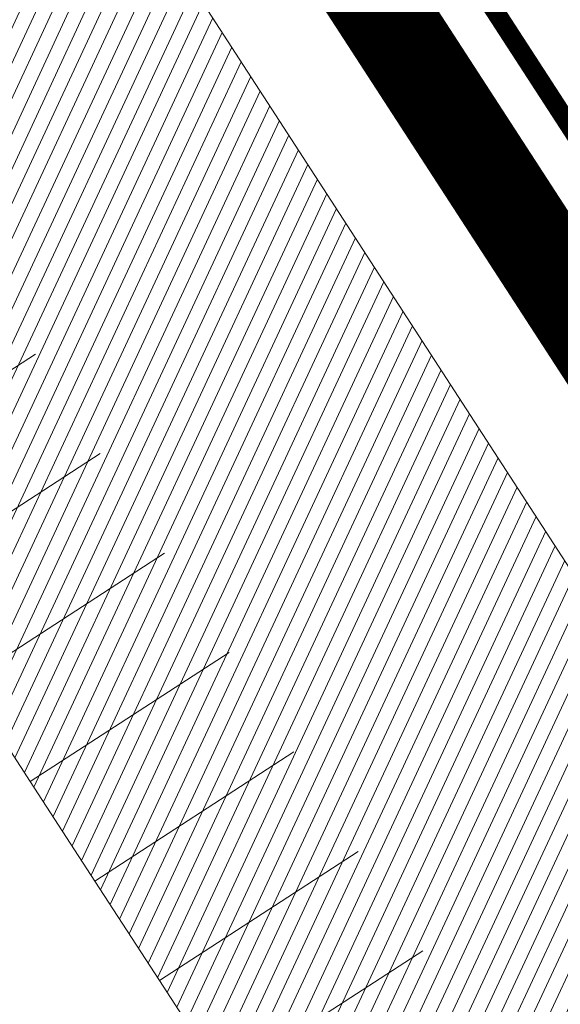
# Model space of a CAD drawing. Units: millimetres. Extents: x 1331 to 551846, y -5065 to 6580354.
# Drawn here: x 20540 to 20552, y 13152 to 13173 of the extents above; entities that cross this region are included whole.
import ezdxf

# ---------------------------------------------------------------- set-up
doc = ezdxf.new("R2010")
doc.units = ezdxf.units.MM
doc.layers.get('0').update_dxf_attribs({"lineweight": 5})
for name, color, linetype, lineweight in [('00_siim_kergliiklus', 7, 'Continuous', 5), ('00_siim_teed', 7, 'Continuous', 5), ('00_siim_uued hooned', 7, 'Continuous', 5), ('orto', 39, 'Continuous', 5), ('PIIR UUS', 240, 'Continuous', 5)]:
    doc.layers.add(name, color=color, linetype=linetype, lineweight=lineweight)
picture_1 = doc.add_image_def('image1.png', size_in_pixel=(1522, 791))

msp = doc.modelspace()

# ---------------------------------------------------------------- hatches: boundary and pattern name
at = {"layer": '00_siim_kergliiklus', "linetype": 'Continuous'}
h = msp.add_hatch(color=31, dxfattribs=at)
h.dxf.hatch_style = 1
edge = h.paths.add_edge_path()
edge.add_line((20495.74161451055, 13200.28024192679), (20495.76661451034, 13200.2342419267))
edge.add_line((20495.76661451034, 13200.2342419267), (20497.40561451054, 13198.53024192679))
edge.add_spline(control_points=[(20497.40561451054, 13198.53024192679), (20498.28794784403, 13197.55824192672), (20499.17028117728, 13196.58624192666), (20500.05261451031, 13195.61424192659), (20502.83925168148, 13192.54441419862), (20505.54039948877, 13189.39574382141), (20508.16761451053, 13186.18824192661), (20509.63469610213, 13184.39711826633), (20511.09833193339, 13182.60339686892), (20512.5616145105, 13180.80924192502), (20514.4544359781, 13178.48842225096), (20516.347905783, 13176.16830343998), (20518.2356145105, 13173.84324192594), (20520.72825788033, 13170.77309181134), (20523.12186416508, 13167.62468821987), (20525.53261451052, 13164.48924192659), (20526.95067398065, 13162.64489943127), (20528.35182578118, 13160.78899020016), (20529.72861451052, 13158.91324192624), (20531.57710407455, 13156.39484455961), (20533.36439615804, 13153.834819744), (20535.12661451033, 13151.25524192549), (20536.7086876064, 13148.93936508674), (20538.26445603861, 13146.60797189235), (20539.77861451045, 13144.24724192604), (20541.10620143196, 13142.17739634089), (20542.41447174201, 13140.09664220515), (20543.68261451043, 13137.99024192675), (20544.67641431502, 13136.3395285873), (20545.65524489027, 13134.68065136916), (20546.6326145105, 13133.02024192515), (20547.92839997764, 13130.81889007113), (20549.20829795186, 13128.60977075122), (20550.47061451049, 13126.38824192587), (20551.53762319127, 13124.51043201763), (20552.51589996916, 13122.58615301702), (20553.45961451043, 13120.64224192652), (20554.22112404987, 13119.0736459425), (20554.93524883794, 13117.48667849566), (20555.62661451033, 13115.88624192647), (20556.50017053833, 13113.86405443832), (20557.35463248334, 13111.83713274042), (20558.12461451047, 13109.77324192657), (20558.98395560311, 13107.4698294761), (20559.77754133673, 13105.14686035983), (20560.55161451049, 13102.81424192678), (20561.16485375016, 13100.96628594271), (20561.76439231088, 13099.11622312258), (20562.32161451051, 13097.2502419256), (20562.8366344995, 13095.52558412089), (20563.30478458131, 13093.78963503114), (20563.7356145105, 13092.04224192596), (20564.6628054816, 13088.2816695968), (20565.56524038735, 13084.51751268062), (20566.34061451048, 13080.72424192506), (20567.2411779361, 13076.31852241106), (20568.13342750935, 13071.91195636767), (20568.99161451055, 13067.4982419262), (20569.78993636336, 13063.39241803683), (20570.58905970609, 13059.28678214795), (20571.38361451043, 13055.1802419253), (20572.1589636896, 13051.1729631672), (20572.92436833856, 13047.1637649393), (20573.70361451049, 13043.15724192619), (20574.51643033676, 13038.97811929289), (20575.35713147152, 13034.80445688556), (20576.17961451052, 13030.62724192593), (20576.96713416454, 13026.62759850047), (20577.73642556196, 13022.62441523432), (20578.52161451046, 13018.6242419273), (20579.14329235339, 13015.45708182141), (20579.81763176621, 13012.30092260859), (20580.48261451036, 13009.14224192652), (20580.94962692577, 13006.92392407137), (20581.43756342704, 13004.71104084014), (20582.00261451049, 13002.5142419251), (20582.71059509368, 12999.76176339354), (20583.54685888313, 12997.04887320533), (20584.37561451051, 12994.33124192677), (20585.25035603241, 12991.46281504411), (20586.10472300126, 12988.59023106623), (20587.09461451044, 12985.75924192521), (20588.01767748631, 12983.11937560014), (20589.00918106562, 12980.5072230032), (20589.99561451051, 12977.89124192636), (20590.85580237584, 12975.61005895364), (20591.71723517754, 12973.3310305808), (20592.62361451054, 12971.06724192634), (20593.72597708787, 12968.31396213978), (20594.94104165457, 12965.61020190328), (20596.1816145105, 12962.9162419258), (20597.43107808441, 12960.20297535382), (20598.71759986891, 12957.51070638339), (20600.03761451053, 12954.83124192677), (20601.09813368427, 12952.67852078158), (20602.16905957264, 12950.5326202527), (20603.32661451052, 12948.4302419253), (20604.7755025027, 12945.79873769696), (20606.26353325068, 12943.19154376596), (20607.79561451056, 12940.6092419267), (20610.09228117719, 12936.73824192736), (20612.38894784382, 12932.86724192708), (20614.68561451045, 12928.9962419268)], knot_values=[0, 0, 0, 0, 0.0131797810344767, 0.0131797810344767, 0.0131797810344767, 0.05480494282071374, 0.05480494282071374, 0.05480494282071374, 0.07804914175431588, 0.07804914175431588, 0.07804914175431588, 0.1081165528116836, 0.1081165528116836, 0.1081165528116836, 0.1478193585078705, 0.1478193585078705, 0.1478193585078705, 0.1711734730127032, 0.1711734730127032, 0.1711734730127032, 0.2025289279344818, 0.2025289279344818, 0.2025289279344818, 0.2306790272559675, 0.2306790272559675, 0.2306790272559675, 0.2553605281645506, 0.2553605281645506, 0.2553605281645506, 0.2747025702339652, 0.2747025702339652, 0.2747025702339652, 0.3003460284494396, 0.3003460284494396, 0.3003460284494396, 0.322021884901842, 0.322021884901842, 0.322021884901842, 0.3395127369990821, 0.3395127369990821, 0.3395127369990821, 0.3616128207765163, 0.3616128207765163, 0.3616128207765163, 0.3862776953705492, 0.3862776953705492, 0.3862776953705492, 0.4058177975918951, 0.4058177975918951, 0.4058177975918951, 0.4238779955490028, 0.4238779955490028, 0.4238779955490028, 0.4627454264054194, 0.4627454264054194, 0.4627454264054194, 0.5078882621409714, 0.5078882621409714, 0.5078882621409714, 0.5498820376408976, 0.5498820376408976, 0.5498820376408976, 0.5908607582764271, 0.5908607582764271, 0.5908607582764271, 0.6336048279614942, 0.6336048279614942, 0.6336048279614942, 0.6745318664226388, 0.6745318664226388, 0.6745318664226388, 0.7069360833120353, 0.7069360833120353, 0.7069360833120353, 0.7296933228499359, 0.7296933228499359, 0.7296933228499359, 0.7582069992092162, 0.7582069992092162, 0.7582069992092162, 0.7883028390837725, 0.7883028390837725, 0.7883028390837725, 0.8163668796926788, 0.8163668796926788, 0.8163668796926788, 0.8408392324009121, 0.8408392324009121, 0.8408392324009121, 0.8706031566506128, 0.8706031566506128, 0.8706031566506128, 0.9005803877263612, 0.9005803877263612, 0.9005803877263612, 0.9246645359877522, 0.9246645359877522, 0.9246645359877522, 0.9548101749365017, 0.9548101749365017, 0.9548101749365017, 1, 1, 1, 1], degree=3, periodic=0)
edge.add_line((20614.68561451045, 12928.9962419268), (20617.2086145105, 12930.4552419266))
edge.add_line((20617.2086145105, 12930.4552419266), (20617.34661451053, 12930.43824192661))
edge.add_line((20617.34661451053, 12930.43824192661), (20619.81661451051, 12926.2362419261))
edge.add_line((20619.81661451051, 12926.2362419261), (20617.27961451049, 12924.71924192517))
edge.add_line((20617.27961451049, 12924.71924192517), (20619.19461451053, 12921.46424192529))
edge.add_line((20619.19461451053, 12921.46424192529), (20622.04261451053, 12916.1212419268))
edge.add_line((20622.04261451053, 12916.1212419268), (20627.84861451051, 12905.09424192517))
edge.add_line((20627.84861451051, 12905.09424192517), (20631.9806145105, 12897.14724192641))
edge.add_line((20631.9806145105, 12897.14724192641), (20629.32161451051, 12895.8472419266))
edge.add_line((20629.32161451051, 12895.8472419266), (20625.19761451056, 12903.82324192639))
edge.add_spline(control_points=[(20625.19761451056, 12903.82324192639), (20623.28361451057, 12907.47724192648), (20621.36961451058, 12911.13124192658), (20619.45561451047, 12914.78524192668), (20618.5413830703, 12916.53059285845), (20617.64421526228, 12918.28549902107), (20616.66561451055, 12919.9962419268), (20616.03155768513, 12921.10466966278), (20615.36924669753, 12922.19585319667), (20614.7136145105, 12923.2912419258), (20613.89780821292, 12924.65423941392), (20613.07993636654, 12926.01595942549), (20612.26461451048, 12927.37924192532), (20609.91783128261, 12931.30324872363), (20607.58726783145, 12935.23660957965), (20605.25961451048, 12939.17224192585), (20603.71910963838, 12941.77695146355), (20602.23978602585, 12944.41609577055), (20600.77861451045, 12947.06724192634), (20599.60340022658, 12949.19954795449), (20598.4864777414, 12951.36084112211), (20597.40061451054, 12953.54024192657), (20596.0435865766, 12956.26388859622), (20594.74580076478, 12959.01234983526), (20593.47261451035, 12961.77624192613), (20592.2141747696, 12964.50812159724), (20590.9555872304, 12967.23896189745), (20589.8556145105, 12970.03824192624), (20588.95794826002, 12972.32267967857), (20588.10657698197, 12974.62251125428), (20587.25361451042, 12976.92324192508), (20586.26719433699, 12979.58395353205), (20585.27530481842, 12982.24115363195), (20584.33261451033, 12984.91824192613), (20583.3370592826, 12987.74545805867), (20582.42202211487, 12990.59986213747), (20581.57561451047, 12993.47424192506), (20580.7472811771, 12996.28724192607), (20579.91894784385, 12999.10024192616), (20579.09061451048, 13001.91324192624)], knot_values=[0, 0, 0, 0, 0.1137606305660935, 0.1137606305660935, 0.1137606305660935, 0.1680989508998992, 0.1680989508998992, 0.1680989508998992, 0.2033059368212307, 0.2033059368212307, 0.2033059368212307, 0.2471141594861368, 0.2471141594861368, 0.2471141594861368, 0.373209641200562, 0.373209641200562, 0.373209641200562, 0.4566630928730998, 0.4566630928730998, 0.4566630928730998, 0.5237843633182003, 0.5237843633182003, 0.5237843633182003, 0.607667338971261, 0.607667338971261, 0.607667338971261, 0.6905787510108177, 0.6905787510108177, 0.6905787510108177, 0.7582411348329186, 0.7582411348329186, 0.7582411348329186, 0.8364902285672291, 0.8364902285672291, 0.8364902285672291, 0.9191274357958759, 0.9191274357958759, 0.9191274357958759, 1, 1, 1, 1], degree=3, periodic=0)
edge.add_line((20579.09061451048, 13001.91324192624), (20577.99961451047, 13002.53324192635))
edge.add_line((20577.99961451047, 13002.53324192635), (20576.77761451052, 13002.9162419258))
edge.add_line((20576.77761451052, 13002.9162419258), (20575.64261451051, 13002.93424192502))
edge.add_line((20575.64261451051, 13002.93424192502), (20573.09661451053, 13002.30824192579))
edge.add_line((20573.09661451053, 13002.30824192579), (20569.70061451047, 13001.43224192656))
edge.add_line((20569.70061451047, 13001.43224192656), (20568.9316145105, 13004.47524192523))
edge.add_line((20568.9316145105, 13004.47524192523), (20572.36961451046, 13005.28924192733))
edge.add_line((20572.36961451046, 13005.28924192733), (20575.32561451047, 13006.11824192631))
edge.add_line((20575.32561451047, 13006.11824192631), (20576.24161451055, 13006.60524192511))
edge.add_line((20576.24161451055, 13006.60524192511), (20576.85761451036, 13007.32724192611))
edge.add_line((20576.85761451036, 13007.32724192611), (20577.61261451036, 13008.59124192654))
edge.add_spline(control_points=[(20577.61261451036, 13008.59124192654), (20576.96594784375, 13011.69424192573), (20576.31928117714, 13014.79724192585), (20575.67261451053, 13017.90024192504), (20574.82957031381, 13021.94555039297), (20574.13437859331, 13026.02042101476), (20573.3336145105, 13030.07424192655), (20572.50906972239, 13034.24845125585), (20571.63489267627, 13038.41296977609), (20570.82061451046, 13042.58924192529), (20570.03583165551, 13046.61423844158), (20569.30352825906, 13050.64942586853), (20568.5126145105, 13054.67324192508), (20567.7060802685, 13058.77652807872), (20566.89702154988, 13062.87931592169), (20566.0886145105, 13066.98224192637), (20565.22460398813, 13071.36737350899), (20564.35756988685, 13075.75184171147), (20563.48961451046, 13080.13624192647), (20562.75437346836, 13083.85024735856), (20561.90149562237, 13087.53955537792), (20560.94761451056, 13091.20624192677), (20560.50617140673, 13092.90313420317), (20560.01319625265, 13094.58335039358), (20559.50661451033, 13096.26124192647), (20558.92955829542, 13098.17255782209), (20558.33589605546, 13100.07689442358), (20557.72361451051, 13101.97724192648), (20556.98687275466, 13104.26387846994), (20556.22703665578, 13106.54130193091), (20555.36861451053, 13108.78624192684), (20554.58002694511, 13110.84855098523), (20553.71505117732, 13112.87632517855), (20552.8556145105, 13114.90924192651), (20552.21453966272, 13116.42564429309), (20551.56887042931, 13117.93752597052), (20550.87661451033, 13119.43224192656), (20550.00154892811, 13121.32167970821), (20549.03725085572, 13123.16653957184), (20547.99761451049, 13124.96924192517), (20546.76698417299, 13127.10312288779), (20545.52515973047, 13129.22832186579), (20544.26861451044, 13131.34624192643), (20543.24277511578, 13133.07530491486), (20542.21962002236, 13134.8053839166), (20541.17661451049, 13136.52424192674), (20539.92654252356, 13138.5843424952), (20538.63027672727, 13140.61498170871), (20537.33363664792, 13142.6462560572), (20535.80350180344, 13145.04331574182), (20534.25041276358, 13147.42373742688), (20532.65761451052, 13149.78024192679), (20530.95026899119, 13152.30621619395), (20529.18622450707, 13154.79080106191), (20527.37661451033, 13157.24424192741), (20526.03976784892, 13159.05671767297), (20524.68828375534, 13160.85668680317), (20523.31361451048, 13162.64024192526), (20520.8593914651, 13165.82445667277), (20518.41845633766, 13169.01865455567), (20515.88961451048, 13172.14324192575), (20514.04028117693, 13174.4282419259), (20512.19094784373, 13176.71324192605), (20510.34161451053, 13178.9982419262)], knot_values=[0, 0, 0, 0, 0.0509914974193849, 0.0509914974193849, 0.0509914974193849, 0.1174679190437678, 0.1174679190437678, 0.1174679190437678, 0.1859185253562857, 0.1859185253562857, 0.1859185253562857, 0.251889669503228, 0.251889669503228, 0.251889669503228, 0.319163739312483, 0.319163739312483, 0.319163739312483, 0.3910650233933038, 0.3910650233933038, 0.3910650233933038, 0.4519722733243042, 0.4519722733243042, 0.4519722733243042, 0.4801593137454797, 0.4801593137454797, 0.4801593137454797, 0.5122676696086245, 0.5122676696086245, 0.5122676696086245, 0.5509027822768675, 0.5509027822768675, 0.5509027822768675, 0.5863948412862233, 0.5863948412862233, 0.5863948412862233, 0.6128692369019892, 0.6128692369019892, 0.6128692369019892, 0.6463349419686774, 0.6463349419686774, 0.6463349419686774, 0.6859487089448142, 0.6859487089448142, 0.6859487089448142, 0.7182892583252688, 0.7182892583252688, 0.7182892583252688, 0.7570503332782096, 0.7570503332782096, 0.7570503332782096, 0.8027913776320182, 0.8027913776320182, 0.8027913776320182, 0.851821923071688, 0.851821923071688, 0.851821923071688, 0.8880431647225002, 0.8880431647225002, 0.8880431647225002, 0.9527096336366951, 0.9527096336366951, 0.9527096336366951, 1, 1, 1, 1], degree=3, periodic=0)
edge.add_line((20510.34161451053, 13178.9982419262), (20509.72961451045, 13179.11724192615))
edge.add_line((20509.72961451045, 13179.11724192615), (20508.59361451051, 13179.13824192587))
edge.add_line((20508.59361451051, 13179.13824192587), (20507.76761451051, 13178.89224192652))
edge.add_line((20507.76761451051, 13178.89224192652), (20506.7086145105, 13178.27524192504))
edge.add_line((20506.7086145105, 13178.27524192504), (20501.99061451051, 13174.66424192733))
edge.add_line((20501.99061451051, 13174.66424192733), (20501.34661451053, 13175.25724192581))
edge.add_line((20501.34661451053, 13175.25724192581), (20499.92361451047, 13177.09524192534))
edge.add_line((20499.92361451047, 13177.09524192534), (20501.17961451052, 13178.06424192678))
edge.add_line((20501.17961451052, 13178.06424192678), (20505.63361451043, 13181.75524192549))
edge.add_line((20505.63361451043, 13181.75524192549), (20505.94161451051, 13182.23224192637))
edge.add_line((20505.94161451051, 13182.23224192637), (20506.09761451035, 13182.88224192581))
edge.add_line((20506.09761451035, 13182.88224192581), (20506.17861451047, 13184.03924192733))
edge.add_line((20506.17861451047, 13184.03924192733), (20497.91561451055, 13193.71724192578))
edge.add_line((20497.91561451055, 13193.71724192578), (20495.43461451052, 13196.44424192666))
edge.add_line((20495.43461451052, 13196.44424192666), (20493.74361451053, 13198.10724192637))
edge.add_line((20493.74361451053, 13198.10724192637), (20493.69661451051, 13198.14724192641))
edge.add_line((20493.69661451051, 13198.14724192641), (20495.74161451055, 13200.28024192679))
at = {"layer": '00_siim_teed', "linetype": 'Continuous'}
h = msp.add_hatch(dxfattribs=at)
h.set_pattern_fill('ANSI31', color=253, scale=2.5, angle=19.99999999999998)
h.set_pattern_definition([(64.99999999999997, (-530894.6883854894, -6566127.227758072), (-0.283221183448953, 0.1320682067939687), [])])
edge = h.paths.add_edge_path(flags=16)
edge.add_line((20699.07563012758, 12990.92781713291), (20700.7365472821, 12986.21174576192))
edge.add_line((20700.7365472821, 12986.21174576192), (20726.67080687419, 12995.3453345612))
edge.add_line((20726.67080687419, 12995.3453345612), (20724.84379804241, 13000.5330129607))
edge.add_arc((20725.79435073551, 13000.8656440886), 1.007071938651023, 109.9741106358149, 199.286699962043, ccw=False)
edge.add_line((20725.45033948951, 13001.81213769655), (20729.01836171049, 13003.06388820487))
edge.add_arc((20730.67601089414, 12998.63203048206), 4.731718893941692, 16.085185411597422, 110.5073210560289, ccw=False)
edge.add_line((20735.22248689902, 12999.94302995841), (20739.68834915328, 12987.22378052178))
edge.add_line((20739.68834915328, 12987.22378052178), (20749.371977099, 12976.97828314512))
edge.add_arc((20745.19314314706, 12973.02861903667), 5.749999979783643, -46.6149339521657, 43.38506604858492, ccw=False)
edge.add_line((20749.14280725563, 12968.84978508449), (20693.89804810892, 12916.63468268573))
edge.add_line((20693.89804810892, 12916.63468268573), (20654.19958520473, 12903.68669418398))
edge.add_arc((20652.28613916821, 12909.00391085319), 5.651023698585831, 206.8203932816926, 289.7917028654249, ccw=False)
edge.add_line((20647.24302275527, 12906.45419602807), (20644.44585699042, 12912.49200805615))
edge.add_line((20644.44585699042, 12912.49200805615), (20624.44139967709, 12955.54713021557))
edge.add_line((20624.44139967709, 12955.54713021557), (20620.12698945079, 12965.033619356))
edge.add_line((20620.12698945079, 12965.033619356), (20602.528977694, 13002.90940544161))
edge.add_line((20602.528977694, 13002.90940544161), (20598.0865769284, 13023.00884822349))
edge.add_line((20598.0865769284, 13023.00884822349), (20587.82510991128, 13069.24009959552))
edge.add_line((20587.82510991128, 13069.24009959552), (20575.28815828719, 13125.26677783731))
edge.add_line((20575.28815828719, 13125.26677783731), (20574.9002518753, 13125.85503466114))
edge.add_line((20574.9002518753, 13125.85503466114), (20523.62723474742, 13204.83885615005))
edge.add_line((20523.62723474742, 13204.83885615005), (20522.90734390474, 13206.71458133648))
edge.add_arc((20528.20733029199, 13208.92332284584), 5.741811104540571, 111.18620639345909, 202.6236769444788, ccw=False)
edge.add_line((20526.13223913628, 13214.27704972181), (20638.60154042511, 13257.74938366528))
edge.add_arc((20640.55848877692, 13252.43687310781), 5.661485253440519, 20.258013484668993, 110.2220829072524, ccw=False)
edge.add_line((20645.86977107405, 13254.3971525865), (20658.04323394714, 13219.74665425125))
edge.add_arc((20652.94326538361, 13218.27918064839), 5.306897221926554, -69.11312253444868, 16.052733384774513, ccw=False)
edge.add_line((20654.83530175606, 13213.32102005336), (20651.44431190392, 13212.13991410903))
edge.add_arc((20651.11168077706, 13213.0904668026), 1.007071938744488, 199.9741106279023, 289.2866998970284, ccw=False)
edge.add_line((20650.16518716807, 13212.74645555637), (20648.32680008015, 13217.98316018715))
edge.add_line((20648.32680008015, 13217.98316018715), (20622.39348583099, 13208.852594406))
edge.add_line((20622.39348583099, 13208.852594406), (20624.05111397467, 13204.13080179378))
edge.add_arc((20623.11235241628, 13203.79942201696), 0.9955329326469468, -70.97069458064408, 19.442866078418717, ccw=False)
edge.add_line((20623.43694764307, 13202.85829303659), (20625.09007336096, 13198.13419184706))
edge.add_arc((20625.42270448875, 13197.18363915536), 1.00707193729399, 19.974110539617016, 109.28669998204299, ccw=False)
edge.add_line((20626.36919809716, 13197.52765039972), (20628.03011525051, 13192.81157902967))
edge.add_line((20628.03011525051, 13192.81157902967), (20653.9590825973, 13201.94330399077))
edge.add_line((20653.9590825973, 13201.94330399077), (20652.15719753133, 13207.0761741266))
edge.add_arc((20653.10775022443, 13207.40880525357), 1.007071938343412, 109.97411061771501, 199.2866999120305, ccw=False)
edge.add_line((20652.76373897844, 13208.35529886245), (20656.33176119941, 13209.60704937077))
edge.add_arc((20657.97457819748, 13204.90116490203), 4.984395281503486, 19.167802203086296, 109.24401572529601, ccw=False)
edge.add_line((20662.68264373964, 13206.53772078979), (20667.98533739908, 13191.43137674838))
edge.add_arc((20662.90210717487, 13189.95539507701), 5.293179706610471, -69.17045961163632, 16.191338885537505, ccw=False)
edge.add_line((20664.78430307018, 13185.00816453773), (20661.39331290674, 13183.82705948747))
edge.add_arc((20661.06068177988, 13184.77761218104), 1.007071938744488, 199.9741106279023, 289.2866998970284, ccw=False)
edge.add_line((20660.11418817089, 13184.43360093481), (20658.28034389312, 13189.6613070207))
edge.add_line((20658.28034389312, 13189.6613070207), (20632.34331411521, 13180.53738324031))
edge.add_line((20632.34331411521, 13180.53738324031), (20634.00012165298, 13175.81796394347))
edge.add_arc((20633.06133903879, 13175.48658288795), 0.9955532133781054, -70.97020275191022, 19.442532106432395, ccw=False)
edge.add_line((20633.38594895719, 13174.54543752096), (20635.03742545193, 13169.82604928001))
edge.add_arc((20635.36475438824, 13168.86446509942), 1.015769840522762, 20.17513665399838, 108.79887756580689, ccw=False)
edge.add_line((20636.3181994107, 13169.21479488409), (20637.9791165651, 13164.49872351404))
edge.add_line((20637.9791165651, 13164.49872351404), (20663.9128030009, 13173.63211045566))
edge.add_line((20663.9128030009, 13173.63211045566), (20662.10619884545, 13178.76331861097))
edge.add_arc((20663.05675153866, 13179.09594973701), 1.007071938145682, 109.97411059961519, 199.2866998598305, ccw=False)
edge.add_line((20662.71274029267, 13180.04244334682), (20666.28076251365, 13181.29419385514))
edge.add_arc((20667.92430188252, 13176.60165529012), 4.972035784392683, 19.02500453501642, 109.3025638432805, ccw=False)
edge.add_line((20672.62474719262, 13178.22244328692), (20700.1174223089, 13099.91865961871))
edge.add_arc((20695.28766723177, 13098.31642977207), 5.088582767983058, -70.06524734290372, 18.35282115093969, ccw=False)
edge.add_line((20697.02261859867, 13093.53274726461), (20693.63162874746, 13092.35164132121))
edge.add_arc((20693.2989976206, 13093.30219401478), 1.007071938744488, 199.9741106279023, 289.2866998970284, ccw=False)
edge.add_line((20692.35250401161, 13092.95818276855), (20690.50400020521, 13098.19133584353))
edge.add_line((20690.50400020521, 13098.19133584353), (20664.58080267384, 13089.06432161912))
edge.add_line((20664.58080267384, 13089.06432161912), (20666.2375918365, 13084.34491307161))
edge.add_arc((20665.29965851306, 13084.01115880966), 0.995545491974758, -70.97028967191721, 19.587596603462828, ccw=False)
edge.add_line((20665.62426448638, 13083.07002024877), (20667.27574098158, 13078.35063200596))
edge.add_arc((20667.60307647476, 13077.38906156331), 1.01575894841113, 20.17453694365838, 108.7994774020678, ccw=False)
edge.add_line((20668.55651494036, 13077.73937761191), (20670.21743209417, 13073.02330624185))
edge.add_line((20670.21743209417, 13073.02330624185), (20696.14639944084, 13082.15503120295))
edge.add_line((20696.14639944084, 13082.15503120295), (20694.34451437487, 13087.28790133878))
edge.add_arc((20695.29506706797, 13087.62053246669), 1.007071938651023, 109.9741106358149, 199.286699962043, ccw=False)
edge.add_line((20694.95105582198, 13088.56702607463), (20698.51907804295, 13089.81877658296))
edge.add_arc((20700.1734264421, 13085.32593639999), 4.787742843493922, 16.799747972256228, 110.21465747667449, ccw=False)
edge.add_line((20704.75683210244, 13086.70972615632), (20710.02538579215, 13071.59028681985))
edge.add_arc((20704.95667677549, 13070.10694098252), 5.28129964769215, -69.22037518656782, 16.311991250591575, ccw=False)
edge.add_line((20706.83034723184, 13065.16917985178), (20703.47349897459, 13064.00116457849))
edge.add_arc((20703.14086784773, 13064.95171727206), 1.007071938744488, 199.9741106279023, 289.2866998970284, ccw=False)
edge.add_line((20702.19437423874, 13064.60770602583), (20700.35074537703, 13069.8425759707))
edge.add_line((20700.35074537703, 13069.8425759707), (20674.42267290108, 13060.71384487639))
edge.add_line((20674.42267290108, 13060.71384487639), (20676.07887096623, 13055.99611152581))
edge.add_arc((20675.13233534609, 13055.661182257), 1.004045464756131, -70.48236288950733, 19.486198439481484, ccw=False)
edge.add_line((20675.46778393655, 13054.71483055747), (20677.11761120883, 13050.00015526417))
edge.add_arc((20677.4449340196, 13049.03855824809), 1.015780017419075, 20.175697168869476, 108.7983171764941, ccw=False)
edge.add_line((20678.39838516714, 13049.38890087012), (20680.05930232165, 13044.67282949819))
edge.add_line((20680.05930232165, 13044.67282949819), (20705.99298875745, 13053.80621644075))
edge.add_line((20705.99298875745, 13053.80621644075), (20704.186384602, 13058.93742459606))
edge.add_arc((20705.1369372951, 13059.27005572303), 1.007071938343412, 109.97411061771501, 199.2866999120305, ccw=False)
edge.add_line((20704.79292604911, 13060.21654933191), (20708.3609482702, 13061.46829984023))
edge.add_arc((20710.00511347702, 13056.78732372507), 4.961332141479017, 18.900712919663988, 109.35352378784009, ccw=False)
edge.add_line((20714.69893717965, 13058.39444402757), (20730.58307710548, 13013.15196341987))
edge.add_arc((20725.83191645182, 13011.51159707609), 5.026363426839693, -70.35299229834749, 19.047536826792623, ccw=False)
edge.add_line((20727.52190226609, 13006.77785888653), (20724.130912415, 13005.59675294313))
edge.add_arc((20723.79828128814, 13006.5473056367), 1.007071938744488, 199.9741106279023, 289.2866998970284, ccw=False)
edge.add_line((20722.85178767914, 13006.20329439047), (20721.03444120708, 13011.38376411761))
edge.add_line((20721.03444120708, 13011.38376411761), (20695.10074483186, 13002.25040548819))
edge.add_line((20695.10074483186, 13002.25040548819), (20696.75755009883, 12997.53099250387))
edge.add_arc((20695.81875780785, 12997.19961087185), 0.9955625302522267, -70.9696603405655, 19.442378018177408, ccw=False)
edge.add_line((20696.14337967373, 12996.25845977071), (20697.79485616869, 12991.53907152883))
edge.add_arc((20698.12218510512, 12990.57748734824), 1.015769840560277, 20.17513665399838, 108.79887757202309, ccw=False)
edge = h.paths.add_edge_path()
edge.add_line((20857.31850934426, 12864.3886555076), (20859.04905469985, 12869.32459268778))
edge.add_line((20859.04905469985, 12869.32459268778), (20786.52474735667, 12946.404731942))
edge.add_line((20786.52474735667, 12946.404731942), (20783.00796294551, 12950.1255693842))
edge.add_line((20783.00796294551, 12950.1255693842), (20782.7681331538, 12950.42715422216))
edge.add_line((20782.7681331538, 12950.42715422216), (20782.57072438895, 12950.77516020148))
edge.add_line((20782.57072438895, 12950.77516020148), (20782.43369569223, 12951.13999318577))
edge.add_line((20782.43369569223, 12951.13999318577), (20782.35418906972, 12951.52398437972))
edge.add_line((20782.35418906972, 12951.52398437972), (20782.33507629125, 12951.91300971679))
edge.add_line((20782.33507629125, 12951.91300971679), (20782.37675272489, 12952.30398090615))
edge.add_line((20782.37675272489, 12952.30398090615), (20782.47808016745, 12952.68204406056))
edge.add_line((20782.47808016745, 12952.68204406056), (20782.63586543502, 12953.03838962189))
edge.add_line((20782.63586543502, 12953.03838962189), (20782.84694730806, 12953.36656674988))
edge.add_line((20782.84694730806, 12953.36656674988), (20783.10760200805, 12953.65969898797))
edge.add_line((20783.10760200805, 12953.65969898797), (20785.13489699982, 12955.49595779239))
edge.add_line((20785.13489699982, 12955.49595779239), (20783.12183400559, 12957.71845089144))
edge.add_line((20783.12183400559, 12957.71845089144), (20781.04737160019, 12955.83946935333))
edge.add_line((20781.04737160019, 12955.83946935333), (20772.38654731716, 12965.00281731657))
edge.add_line((20772.38654731716, 12965.00281731657), (20768.85241771351, 12965.10245637934))
edge.add_line((20768.85241771351, 12965.10245637934), (20765.75321636898, 12968.38148149348))
edge.add_arc((20769.93205032103, 12972.33114560194), 5.749999979868249, 133.3850660486773, 223.385066047788, ccw=False)
edge.add_line((20765.98238621234, 12976.50997955411), (20769.65570071143, 12979.98269538361))
edge.add_arc((20773.10394358276, 12976.43757632899), 4.945528082119432, 108.3954803014492, 134.2063557563527, ccw=False)
edge.add_line((20771.54326258787, 12981.1303924179), (20772.43194300892, 12981.43997550908))
edge.add_line((20772.43194300892, 12981.43997550908), (20775.61549651461, 12979.9019551609))
edge.add_line((20775.61549651461, 12979.9019551609), (20780.33689688637, 12981.54767036404))
edge.add_line((20780.33689688637, 12981.54767036404), (20785.05829725788, 12983.19338556717))
edge.add_line((20785.05829725788, 12983.19338556717), (20790.23980510283, 12984.48710148654))
edge.add_line((20790.23980510283, 12984.48710148654), (20790.63978248475, 12984.63579049765))
edge.add_line((20790.63978248475, 12984.63579049765), (20791.39387970373, 12985.04649456836))
edge.add_line((20791.39387970373, 12985.04649456836), (20792.09469549394, 12985.57198473963))
edge.add_line((20792.09469549394, 12985.57198473963), (20792.71535548336, 12986.19838521875))
edge.add_line((20792.71535548336, 12986.19838521875), (20793.20525499656, 12986.85814539588))
edge.add_line((20793.20525499656, 12986.85814539588), (20793.61410069851, 12987.60847576301))
edge.add_line((20793.61410069851, 12987.60847576301), (20793.91394502741, 12988.41519411526))
edge.add_line((20793.91394502741, 12988.41519411526), (20794.09334998009, 12989.24292985595))
edge.add_line((20794.09334998009, 12989.24292985595), (20794.15442193627, 12990.10106134474))
edge.add_line((20794.15442193627, 12990.10106134474), (20794.09390986689, 12990.94683395013))
edge.add_line((20794.09390986689, 12990.94683395013), (20793.91317472108, 12991.7811088391))
edge.add_line((20793.91317472108, 12991.7811088391), (20793.80665961177, 12992.06700548402))
edge.add_line((20793.80665961177, 12992.06700548402), (20793.06246278157, 12993.54808681983))
edge.add_line((20793.06246278157, 12993.54808681983), (20792.0766484464, 12994.64100755065))
edge.add_line((20792.0766484464, 12994.64100755065), (20791.42491502421, 12995.12713015138))
edge.add_line((20791.42491502421, 12995.12713015138), (20790.64492144228, 12995.55553474709))
edge.add_line((20790.64492144228, 12995.55553474709), (20789.86551867962, 12995.84767280299))
edge.add_line((20789.86551867962, 12995.84767280299), (20788.87942137943, 12996.0528705722))
edge.add_line((20788.87942137943, 12996.0528705722), (20788.12461297902, 12996.09675941396))
edge.add_line((20788.12461297902, 12996.09675941396), (20787.32475183591, 12996.039193696))
edge.add_line((20787.32475183591, 12996.039193696), (20786.48315406755, 12995.85937273096))
edge.add_line((20786.48315406755, 12995.85937273096), (20785.39821763664, 12995.34215145338))
edge.add_line((20785.39821763664, 12995.34215145338), (20784.76520015697, 12994.96040754731))
edge.add_line((20784.76520015697, 12994.96040754731), (20784.18475577295, 12994.50445536676))
edge.add_line((20784.18475577295, 12994.50445536676), (20783.63569158631, 12993.94739650621))
edge.add_line((20783.63569158631, 12993.94739650621), (20783.24444566436, 12993.44299278095))
edge.add_line((20783.24444566436, 12993.44299278095), (20782.8776005729, 12992.84164293914))
edge.add_line((20782.8776005729, 12992.84164293914), (20782.5663896663, 12992.15632454085))
edge.add_line((20782.5663896663, 12992.15632454085), (20782.34824091174, 12991.4578244096))
edge.add_line((20782.34824091174, 12991.4578244096), (20782.20646985994, 12991.25228844176))
edge.add_line((20782.20646985994, 12991.25228844176), (20781.95502754686, 12991.11560369062))
edge.add_line((20781.95502754686, 12991.11560369062), (20770.47159104132, 12987.11041569396))
edge.add_line((20770.47159104132, 12987.11041569396), (20769.64981747758, 12986.82379786729))
edge.add_arc((20773.10394358264, 12976.43757632899), 10.94552808192783, 108.3954802966968, 134.2063557545395)
edge.add_line((20765.47223296379, 12984.28369498871), (20761.86099754951, 12980.87050194166))
edge.add_arc((20757.91133345712, 12985.04933590315), 5.749999979952854, 223.3850660461944, 313.38506604699126, ccw=False)
edge.add_line((20753.73249950483, 12981.09967179469), (20744.926320554, 12990.41680828448))
edge.add_line((20744.926320554, 12990.41680828448), (20722.40643975408, 13054.5538067777))
edge.add_line((20722.40643975408, 13054.5538067777), (20651.46897263093, 13256.56139080192))
edge.add_arc((20656.94880322345, 13258.58066473308), 5.840035148164677, 110.278628880002, 200.228440326887, ccw=False)
edge.add_line((20654.92472997996, 13264.05872442912), (20672.68348990301, 13270.92295078247))
edge.add_arc((20668.62425257023, 13282.186599502), 11.97276869403012, 289.8183447731516, 369.462056293202)
edge.add_line((20680.43412799669, 13284.15485573991), (20675.78806056188, 13316.60662875197))
edge.add_line((20675.78806056188, 13316.60662875197), (20674.18413793169, 13327.80968033302))
edge.add_line((20674.18413793169, 13327.80968033302), (20667.86610296766, 13347.01539688523))
edge.add_line((20667.86610296766, 13347.01539688523), (20665.54610296759, 13350.07339688449))
edge.add_line((20665.54610296759, 13350.07339688449), (20662.4481029676, 13347.48439688481))
edge.add_line((20662.4481029676, 13347.48439688481), (20664.81930462156, 13341.80888866506))
edge.add_line((20664.81930462156, 13341.80888866506), (20665.12074693771, 13338.55731300417))
edge.add_line((20665.12074693771, 13338.55731300417), (20664.9531029676, 13336.52839688457))
edge.add_line((20664.9531029676, 13336.52839688457), (20661.95117659018, 13333.8583704267))
edge.add_line((20661.95117659018, 13333.8583704267), (20663.62586709253, 13322.58204241901))
edge.add_line((20663.62586709253, 13322.58204241901), (20665.92812951749, 13321.52149311046))
edge.add_line((20665.92812951749, 13321.52149311046), (20668.72203607544, 13319.12694672927))
edge.add_line((20668.72203607544, 13319.12694672927), (20669.57560991171, 13317.66322398058))
edge.add_line((20669.57560991171, 13317.66322398058), (20669.84862266785, 13315.75628911204))
edge.add_line((20669.84862266785, 13315.75628911204), (20674.51646048973, 13283.16427619162))
edge.add_arc((20668.62425257011, 13282.186599502), 5.972768694455534, -70.14063407210801, 9.421085787019024, ccw=False)
edge.add_line((20670.65327743524, 13276.56903562009), (20495.76456620697, 13208.97179301142))
edge.add_arc((20501.5988273339, 13196.81054602809), 13.48831090562856, 115.6289910596387, 128.2699142404577)
edge.add_line((20493.24461451058, 13207.40024192504), (20497.95361451049, 13202.15424192663))
edge.add_arc((20514.31357802266, 13181.6294564769), 26.24719459059837, 119.893779878131, 128.557763677425, ccw=False)
edge.add_line((20501.2321435616, 13204.38448441181), (20510.89852993366, 13207.98438395805))
edge.add_arc((20512.74755613857, 13202.11475605111), 6.153976736416259, 24.78040682837792, 107.48525686154301, ccw=False)
edge.add_arc((20515.73820304849, 13203.83794836386), 2.734191292690438, -53.50623966523261, 18.248803441035477, ccw=False)
edge.add_line((20517.36432296621, 13201.63987283281), (20513.17049297378, 13198.91741254985))
edge.add_line((20513.17049297378, 13198.91741254985), (20547.20124651598, 13146.49453764468))
edge.add_line((20547.20124651598, 13146.49453764468), (20552.2338425069, 13149.76148998424))
edge.add_arc((20553.33844644031, 13148.15738019313), 1.947644236408909, 31.428283174601575, 124.5516356163075, ccw=False)
edge.add_line((20555.0003586173, 13149.17294210068), (20557.41800813052, 13145.44865965623))
edge.add_arc((20555.81389833907, 13144.34405572306), 1.947644236564504, -58.57171682734611, 34.55163560483919, ccw=False)
edge.add_line((20556.82946024697, 13142.68214354537), (20551.79686425604, 13139.41519120581))
edge.add_line((20551.79686425604, 13139.41519120581), (20564.04793553126, 13120.54295624013))
edge.add_line((20564.04793553126, 13120.54295624013), (20574.87744641794, 13072.09540058266))
edge.add_line((20574.87744641794, 13072.09540058266), (20580.73489443389, 13073.39551701549))
edge.add_arc((20581.09960203165, 13071.30808813091), 2.119049546388403, 20.22274323771211, 99.91046619504192, ccw=False)
edge.add_line((20583.08802464338, 13072.04058147374), (20583.47953896075, 13070.3108299455))
edge.add_arc((20581.60892571149, 13069.95569946117), 1.904025102033717, -80.17086822921061, 10.749511081769128, ccw=False)
edge.add_line((20581.93396279462, 13068.07962310839), (20576.07909246931, 13066.78007881868))
edge.add_line((20576.07909246931, 13066.78007881868), (20587.45511125623, 13015.52740867867))
edge.add_line((20587.45511125623, 13015.52740867867), (20593.30105921383, 13016.82248093712))
edge.add_arc((20593.61542606134, 13014.69055718801), 2.154976887773765, 16.358506974818283, 98.38820961728698, ccw=False)
edge.add_line((20595.68316558797, 13015.29749922513), (20596.73337104767, 13010.56781056862))
edge.add_arc((20594.60177052605, 13010.25613266475), 2.154266441166432, -73.99256141437792, 8.3187124558483, ccw=False)
edge.add_line((20595.19583567594, 13008.18539596035), (20589.32784859395, 13006.86390907283))
edge.add_line((20589.32784859395, 13006.86390907283), (20590.98223503506, 12999.54865173123))
edge.add_line((20590.98223503506, 12999.54865173123), (20591.32435638494, 12998.54590273614))
edge.add_line((20591.32435638494, 12998.54590273614), (20610.28573283101, 12957.73577895261))
edge.add_line((20610.28573283101, 12957.73577895261), (20615.72708266847, 12960.26396247897))
edge.add_arc((20616.60705330737, 12958.55206411856), 1.924823192312635, 22.636838098686496, 117.2046168975651, ccw=False)
edge.add_line((20618.38359378978, 12959.29290704116), (20618.98241702329, 12958.00407390542))
edge.add_arc((20617.27051866626, 12957.12410326547), 1.924823189789044, -67.36316196740393, 27.204616971245684, ccw=False)
edge.add_line((20618.01136158606, 12955.34756278399), (20612.49332345232, 12952.7837480089))
edge.add_line((20612.49332345232, 12952.7837480089), (20634.61492930587, 12905.17193692795))
edge.add_line((20634.61492930587, 12905.17193692795), (20639.14938750411, 12907.27875653341))
edge.add_arc((20640.03643671297, 12905.2645146061), 2.200915000777508, 20.355799801656985, 113.76814622025711, ccw=False)
edge.add_arc((20636.87151707396, 12904.12609950233), 5.564285174377667, -73.88155165941191, 20.009898869879294, ccw=False)
edge.add_line((20638.41629615206, 12898.7805474155), (20629.32161451051, 12895.84724192567))
edge.add_line((20629.32161451051, 12895.84724192567), (20632.1106145105, 12889.957241926))
edge.add_line((20632.1106145105, 12889.957241926), (20697.03991324654, 12911.34835444915))
edge.add_line((20697.03991324654, 12911.34835444915), (20712.54492529634, 12926.00306205138))
edge.add_line((20712.54492529634, 12926.00306205138), (20753.26419590822, 12964.48926268763))
edge.add_arc((20757.2138600168, 12960.31042873546), 5.749999980032818, 43.38506604699131, 133.3850660478343, ccw=False)
edge.add_line((20761.39269396897, 12964.26009284391), (20782.22747394071, 12942.2164244369))
edge.add_line((20782.22747394071, 12942.2164244369), (20857.31850934426, 12864.3886555076))
at = {"layer": '00_siim_uued hooned'}
h = msp.add_hatch(color=251, dxfattribs=at)
h.dxf.hatch_style = 1
h.paths.add_polyline_path([(20569.23923706288, 13206.62179394498), (20565.24588887954, 13217.94199549093), (20533.8361855976, 13205.77525569557), (20554.85307215982, 13173.40113885573), (20566.4987154772, 13177.50053850341), (20551.94827806334, 13199.92328112166)])
h.paths.add_polyline_path([(20589.38905007417, 13104.0988905948), (20593.26855240414, 13086.54624517042), (20604.98577016093, 13089.13599574532), (20595.24202642882, 13133.22115520261), (20582.08010344837, 13153.49651704788), (20572.01226809401, 13146.95772087354), (20583.99373637502, 13128.50976092148)])
h.paths.add_polyline_path([(20606.42808849983, 13027.02129685286), (20617.7690204587, 13031.00867309946), (20612.69138389268, 13054.20166077524), (20623.30046418055, 13057.93800294551), (20619.31616509626, 13069.25106495305), (20598.68381033304, 13061.99088607322)])
h.paths.add_polyline_path([(20626.21997509188, 12973.24196387234), (20650.12936470415, 12981.66242917872), (20646.15156543105, 12992.98882553879), (20632.52377365089, 12988.18890534121), (20623.92480313442, 13006.88730804774), (20612.48493855914, 13002.86135464779)])
h.paths.add_polyline_path([(20636.35881088606, 12951.36785074382), (20647.72953421042, 12955.37062053069), (20660.34872836283, 12928.10890938028), (20668.5775384775, 12930.98742464896), (20672.55121140242, 12919.69483381103), (20654.05207213726, 12913.16903759598)])
h.paths.add_polyline_path([(20712.57989656088, 12948.07746645308), (20708.23749113736, 12960.417940525), (20721.59465026286, 12973.10223856814), (20716.86016565155, 12986.58918001096), (20728.17792603852, 12990.57509559545), (20735.51508386702, 12969.74169045653)])
h.paths.add_polyline_path([(20690.38458251792, 13011.20219045936), (20717.57332899155, 13020.77758450679), (20707.97436606734, 13048.14286868985), (20696.64808094654, 13044.15246896412), (20702.28028316099, 13028.11141498539), (20686.40854620667, 13022.49189926091)])
h.paths.add_polyline_path([(20661.14915698326, 13094.21437020938), (20688.4420974909, 13103.82646246127), (20678.80832649233, 13131.18095842249), (20667.47347637745, 13127.18702462654), (20673.13052543964, 13111.17239862926), (20657.16294687941, 13105.53296686395)])
h.paths.add_polyline_path([(20648.19330496308, 13131.00170944783), (20675.51811527113, 13140.62278188265), (20665.88479089412, 13167.97600763723), (20654.5662140326, 13163.98980420421), (20660.21333514866, 13147.95515567216), (20644.20710014972, 13142.32028492227)])
h.paths.add_polyline_path([(20646.84546401435, 13222.21173105913), (20638.80639160659, 13245.12188634894), (20607.03878219788, 13233.93474382873), (20611.02498438257, 13222.61616742856), (20631.47401781661, 13229.81710622705), (20635.48394763145, 13218.23444926984)])
h.paths.add_polyline_path([(20786.90214658623, 12962.48243404146), (20790.33975557239, 12965.59609546944), (20787.42556855899, 12973.95831059817), (20779.12751261985, 12971.06589823275)])
h.paths.add_polyline_path([(20611.49145134063, 12957.51398484095), (20615.11901789917, 12959.19944052457), (20616.80447358325, 12955.57187396626), (20613.17690702471, 12953.88641828264)])
h.paths.add_polyline_path([(20588.60608326762, 13014.93569883856), (20592.51104861173, 13015.80244312681), (20593.37779290021, 13011.89747778292), (20589.47282755621, 13011.03073349375)])
h.paths.add_polyline_path([(20722.66495725933, 12999.2355583642), (20724.32587324969, 12994.5194902994), (20726.67023371755, 12995.34513270634), (20725.00931772731, 13000.06120077114)])
h.paths.add_polyline_path([(20701.98771229923, 13057.69664209954), (20703.64862828948, 13052.98057403474), (20705.99298875745, 13053.80621644168), (20704.33207276709, 13058.52228450648)])
h.paths.add_polyline_path([(20551.92328619446, 13148.40331420361), (20555.46248456278, 13142.95133521374), (20552.10742056883, 13140.77336698736), (20548.56822220051, 13146.22534597724)])
h.paths.add_polyline_path([(20688.15963973723, 13097.36569343752), (20689.82055572759, 13092.6496253718), (20692.16491619546, 13093.47526777874), (20690.50400020521, 13098.19133584447)])
h.paths.add_polyline_path([(20659.90517595936, 13177.52170828044), (20661.56844253304, 13172.80646804965), (20663.9128030009, 13173.63211045659), (20662.25188701066, 13178.34817852139)])
h.paths.add_polyline_path([(20645.96997231037, 13217.15313839133), (20647.63323888405, 13212.43789816055), (20649.97759935191, 13213.26354056749), (20648.31668336167, 13217.97960863228)])
edge = h.paths.add_edge_path()
edge.add_line((20677.933733759, 13254.3381421395), (20680.5912271985, 13246.79243285361))
edge.add_line((20680.5912271985, 13246.79243285361), (20668.80105644012, 13242.64009935468))
edge.add_line((20668.80105644012, 13242.64009935468), (20666.14356300062, 13250.18580864056))
edge.add_line((20666.14356300062, 13250.18580864056), (20677.933733759, 13254.3381421395))
edge.add_line((20677.933733759, 13254.3381421395), (20670.38802447358, 13251.68064869999))
edge = h.paths.add_edge_path()
edge.add_line((20682.39135246667, 13247.42641183607), (20685.04884590617, 13239.88070255018))
edge.add_line((20685.04884590617, 13239.88070255018), (20673.25867514779, 13235.72836905125))
edge.add_line((20673.25867514779, 13235.72836905125), (20670.60118170829, 13243.27407833713))
edge.add_line((20670.60118170829, 13243.27407833713), (20682.39135246667, 13247.42641183607))
edge.add_line((20682.39135246667, 13247.42641183607), (20674.84564318125, 13244.76891839656))
edge = h.paths.add_edge_path()
edge.add_line((20686.87272912172, 13240.52304874978), (20689.53022256122, 13232.97733946483))
edge.add_line((20689.53022256122, 13232.97733946483), (20677.74005180284, 13228.82500596497))
edge.add_line((20677.74005180284, 13228.82500596497), (20675.08255836346, 13236.37071525085))
edge.add_line((20675.08255836346, 13236.37071525085), (20686.87272912172, 13240.52304874978))
edge.add_line((20686.87272912172, 13240.52304874978), (20679.32701983642, 13237.86555531028))
edge = h.paths.add_edge_path()
edge.add_line((20678.6322607581, 13229.13922950032), (20681.2897541976, 13221.59352021444))
edge.add_line((20681.2897541976, 13221.59352021444), (20693.07992495598, 13225.7458537143))
edge.add_line((20693.07992495598, 13225.7458537143), (20690.42243151648, 13233.29156299926))
edge.add_line((20690.42243151648, 13233.29156299926), (20678.6322607581, 13229.13922950032))
edge.add_line((20678.6322607581, 13229.13922950032), (20686.17797004351, 13231.79672293983))
edge = h.paths.add_edge_path()
edge.add_line((20679.46587098193, 13220.95117401577), (20682.12336442144, 13213.40546472988))
edge.add_line((20682.12336442144, 13213.40546472988), (20693.91353517982, 13217.55779822975))
edge.add_line((20693.91353517982, 13217.55779822975), (20691.25604174031, 13225.1035075147))
edge.add_line((20691.25604174031, 13225.1035075147), (20679.46587098193, 13220.95117401577))
edge.add_line((20679.46587098193, 13220.95117401577), (20687.01158026724, 13223.60866745527))
edge = h.paths.add_edge_path()
edge.add_line((20702.13443360153, 13194.22509019788), (20704.79192704103, 13186.67938091292))
edge.add_line((20704.79192704103, 13186.67938091292), (20693.00175628265, 13182.52704741306))
edge.add_line((20693.00175628265, 13182.52704741306), (20690.34426284315, 13190.07275669894))
edge.add_line((20690.34426284315, 13190.07275669894), (20702.13443360153, 13194.22509019788))
edge.add_line((20702.13443360153, 13194.22509019788), (20694.58872431623, 13191.56759675837))
edge = h.paths.add_edge_path()
edge.add_line((20706.6158102567, 13187.32172711159), (20709.2733036962, 13179.77601782664))
edge.add_line((20709.2733036962, 13179.77601782664), (20697.48313293782, 13175.62368432771))
edge.add_line((20697.48313293782, 13175.62368432771), (20694.82563949832, 13183.16939361266))
edge.add_line((20694.82563949832, 13183.16939361266), (20706.6158102567, 13187.32172711159))
edge.add_line((20706.6158102567, 13187.32172711159), (20699.0701009714, 13184.66423367209))
edge = h.paths.add_edge_path()
edge.add_line((20711.09718691187, 13180.41836402624), (20713.75468035137, 13172.87265474036))
edge.add_line((20713.75468035137, 13172.87265474036), (20701.96450959299, 13168.72032124142))
edge.add_line((20701.96450959299, 13168.72032124142), (20699.30701615349, 13176.26603052638))
edge.add_line((20699.30701615349, 13176.26603052638), (20711.09718691187, 13180.41836402624))
edge.add_line((20711.09718691187, 13180.41836402624), (20703.55147762645, 13177.76087058674))
edge = h.paths.add_edge_path()
edge.add_line((20712.96736599448, 13172.59537361807), (20715.62485943398, 13165.04966433312))
edge.add_line((20715.62485943398, 13165.04966433312), (20703.8346886756, 13160.89733083419))
edge.add_line((20703.8346886756, 13160.89733083419), (20701.1771952361, 13168.44304011914))
edge.add_line((20701.1771952361, 13168.44304011914), (20712.96736599448, 13172.59537361807))
edge.add_line((20712.96736599448, 13172.59537361807), (20705.42165670906, 13169.93788017857))
edge = h.paths.add_edge_path()
edge.add_line((20714.70660332056, 13164.72626735236), (20717.36409676007, 13157.1805580674))
edge.add_line((20717.36409676007, 13157.1805580674), (20705.57392600169, 13153.02822456847))
edge.add_line((20705.57392600169, 13153.02822456847), (20702.91643256218, 13160.57393385343))
edge.add_line((20702.91643256218, 13160.57393385343), (20714.70660332056, 13164.72626735236))
edge.add_line((20714.70660332056, 13164.72626735236), (20707.16089403526, 13162.06877391286))
edge = h.paths.add_edge_path()
edge.add_line((20715.48373626232, 13156.51832135826), (20718.14122970183, 13148.97261207237))
edge.add_line((20718.14122970183, 13148.97261207237), (20706.35105894344, 13144.82027857344))
edge.add_line((20706.35105894344, 13144.82027857344), (20703.69356550394, 13152.36598785839))
edge.add_line((20703.69356550394, 13152.36598785839), (20715.48373626232, 13156.51832135826))
edge.add_line((20715.48373626232, 13156.51832135826), (20707.93802697702, 13153.86082791875))
edge = h.paths.add_edge_path()
edge.add_line((20727.1213855314, 13123.46450158919), (20729.7788789709, 13115.91879230424))
edge.add_line((20729.7788789709, 13115.91879230424), (20717.98870821252, 13111.76645880438))
edge.add_line((20717.98870821252, 13111.76645880438), (20715.33121477302, 13119.31216809026))
edge.add_line((20715.33121477302, 13119.31216809026), (20727.1213855314, 13123.46450158919))
edge.add_line((20727.1213855314, 13123.46450158919), (20719.5756762461, 13120.80700814969))
edge = h.paths.add_edge_path()
edge.add_line((20730.69713508421, 13116.24218928407), (20733.35462852371, 13108.69647999912))
edge.add_line((20733.35462852371, 13108.69647999912), (20721.56445776533, 13104.54414649925))
edge.add_line((20721.56445776533, 13104.54414649925), (20718.90696432583, 13112.08985578514))
edge.add_line((20718.90696432583, 13112.08985578514), (20730.69713508421, 13116.24218928407))
edge.add_line((20730.69713508421, 13116.24218928407), (20723.1514257989, 13113.58469584457))
edge = h.paths.add_edge_path()
edge.add_line((20732.4363724104, 13108.37308301836), (20735.09386584979, 13100.8273737334))
edge.add_line((20735.09386584979, 13100.8273737334), (20723.30369509153, 13096.67504023354))
edge.add_line((20723.30369509153, 13096.67504023354), (20720.64620165202, 13104.22074951942))
edge.add_line((20720.64620165202, 13104.22074951942), (20732.4363724104, 13108.37308301836))
edge.add_line((20732.4363724104, 13108.37308301836), (20724.89066312498, 13105.71558957885))
edge = h.paths.add_edge_path()
edge.add_line((20734.17560973649, 13100.50397675264), (20736.83310317599, 13092.95826746769))
edge.add_line((20736.83310317599, 13092.95826746769), (20725.04293241761, 13088.80593396875))
edge.add_line((20725.04293241761, 13088.80593396875), (20722.3854389781, 13096.35164325371))
edge.add_line((20722.3854389781, 13096.35164325371), (20734.17560973649, 13100.50397675264))
edge.add_line((20734.17560973649, 13100.50397675264), (20726.62990045107, 13097.84648331314))
edge = h.paths.add_edge_path()
edge.add_line((20735.91484706257, 13092.63487048692), (20738.57234050207, 13085.08916120197))
edge.add_line((20738.57234050207, 13085.08916120197), (20726.78216974369, 13080.93682770304))
edge.add_line((20726.78216974369, 13080.93682770304), (20724.12467630419, 13088.48253698799))
edge.add_line((20724.12467630419, 13088.48253698799), (20735.91484706257, 13092.63487048692))
edge.add_line((20735.91484706257, 13092.63487048692), (20728.36913777726, 13089.97737704742))
edge = h.paths.add_edge_path()
edge.add_line((20737.65408438876, 13084.76576422121), (20740.31157782815, 13077.22005493625))
edge.add_line((20740.31157782815, 13077.22005493625), (20728.52140706989, 13073.06772143732))
edge.add_line((20728.52140706989, 13073.06772143732), (20725.86391363038, 13080.61343072227))
edge.add_line((20725.86391363038, 13080.61343072227), (20737.65408438876, 13084.76576422121))
edge.add_line((20737.65408438876, 13084.76576422121), (20730.10837510334, 13082.1082707817))
edge = h.paths.add_edge_path()
edge.add_line((20749.36488554186, 13051.53747204843), (20752.02237898136, 13043.99176276348))
edge.add_line((20752.02237898136, 13043.99176276348), (20740.23220822298, 13039.83942926361))
edge.add_line((20740.23220822298, 13039.83942926361), (20737.57471478348, 13047.3851385495))
edge.add_line((20737.57471478348, 13047.3851385495), (20749.36488554186, 13051.53747204843))
edge.add_line((20749.36488554186, 13051.53747204843), (20741.81917625655, 13048.87997860893))
edge = h.paths.add_edge_path()
edge.add_line((20752.74492048578, 13044.24623179122), (20755.40241392529, 13036.70052250534))
edge.add_line((20755.40241392529, 13036.70052250534), (20743.61224316691, 13032.5481890064))
edge.add_line((20743.61224316691, 13032.5481890064), (20740.9547497274, 13040.09389829229))
edge.add_line((20740.9547497274, 13040.09389829229), (20752.74492048578, 13044.24623179122))
edge.add_line((20752.74492048578, 13044.24623179122), (20745.19921120048, 13041.58873835172))
edge = h.paths.add_edge_path()
edge.add_line((20756.12495542971, 13036.95499153401), (20758.78244886921, 13029.40928224813))
edge.add_line((20758.78244886921, 13029.40928224813), (20746.99227811083, 13025.25694874919))
edge.add_line((20746.99227811083, 13025.25694874919), (20744.33478467145, 13032.80265803415))
edge.add_line((20744.33478467145, 13032.80265803415), (20756.12495542971, 13036.95499153401))
edge.add_line((20756.12495542971, 13036.95499153401), (20748.57924614441, 13034.29749809451))
edge = h.paths.add_edge_path()
edge.add_line((20759.50499037364, 13029.6637512768), (20762.16248381314, 13022.11804199091))
edge.add_line((20762.16248381314, 13022.11804199091), (20750.37231305476, 13017.96570849198))
edge.add_line((20750.37231305476, 13017.96570849198), (20747.71481961537, 13025.51141777694))
edge.add_line((20747.71481961537, 13025.51141777694), (20759.50499037364, 13029.6637512768))
edge.add_line((20759.50499037364, 13029.6637512768), (20751.95928108833, 13027.0062578373))
edge = h.paths.add_edge_path()
edge.add_line((20762.88502531768, 13022.37251101959), (20765.54251875707, 13014.8268017337))
edge.add_line((20765.54251875707, 13014.8268017337), (20753.7523479988, 13010.67446823477))
edge.add_line((20753.7523479988, 13010.67446823477), (20751.0948545593, 13018.22017751972))
edge.add_line((20751.0948545593, 13018.22017751972), (20762.88502531768, 13022.37251101959))
edge.add_line((20762.88502531768, 13022.37251101959), (20755.33931603226, 13019.71501758009))
edge = h.paths.add_edge_path()
edge.add_line((20766.2650602616, 13015.08127076145), (20768.92255370099, 13007.53556147649))
edge.add_line((20768.92255370099, 13007.53556147649), (20757.13238294273, 13003.38322797756))
edge.add_line((20757.13238294273, 13003.38322797756), (20754.47488950322, 13010.92893726251))
edge.add_line((20754.47488950322, 13010.92893726251), (20766.2650602616, 13015.08127076145))
edge.add_line((20766.2650602616, 13015.08127076145), (20758.71935097619, 13012.42377732287))

# ---------------------------------------------------------------- linework, layer by layer
at = {"linetype": 'Continuous'}
for points in [[(20523.62723474745, 13204.83885615149), (20574.90025187528, 13125.85503466251), (20575.28391283929, 13125.26402186882), (20575.28391283929, 13125.26402186882), (20587.82510991126, 13069.24009959714), (20587.82510991126, 13069.24009959714), (20598.08657692834, 13023.008848225), (20602.52897769395, 13002.90940544311), (20620.12698945074, 12965.03361935797), (20624.44139967713, 12955.54713021715), (20644.44585699039, 12912.49200805802), (20647.2430227553, 12906.45419602977)], [(20539.14400523321, 13168.08923289519), (20534.95017524077, 13165.36677261181), (20536.31140538246, 13163.2698576156), (20540.50523537489, 13165.99231789898)], [(20540.5052353749, 13165.99231789897), (20536.31140538246, 13163.2698576156), (20537.67263552416, 13161.17294261938), (20541.86646551658, 13163.89540290276)], [(20541.86646551659, 13163.89540290276), (20537.67263552416, 13161.17294261938), (20539.03386566585, 13159.07602762316), (20543.22769565828, 13161.79848790654)], [(20543.22769565828, 13161.79848790654), (20539.03386566585, 13159.07602762316), (20540.39509580754, 13156.97911262695), (20544.58892579997, 13159.70157291032)], [(20544.58892579997, 13159.70157291032), (20540.39509580754, 13156.97911262694), (20541.75632594923, 13154.88219763073), (20545.95015594166, 13157.60465791411)], [(20545.95015594166, 13157.6046579141), (20541.75632594923, 13154.88219763073), (20543.11755609092, 13152.78528263451), (20547.31138608335, 13155.50774291789)], [(20547.31138608335, 13155.50774291789), (20543.11755609092, 13152.78528263451), (20544.47878623261, 13150.6883676383), (20548.67261622504, 13153.41082792167)], [(20548.67261622504, 13153.41082792167), (20544.47878623261, 13150.68836763829), (20545.8400163743, 13148.59145264208), (20550.03384636673, 13151.31391292546)]]:
    msp.add_lwpolyline(points, dxfattribs=at)
at = {"layer": '00_siim_kergliiklus', "color": 41, "linetype": 'Continuous', "const_width": 2}
msp.add_lwpolyline([(20731.6841260103, 12998.70065598621), (20654.51700597421, 13218.47390902381), (20642.96254136357, 13251.38121816575, 0.4348938997791568), (20640.48524075375, 13252.46382939036), (20527.42235192611, 13208.70279385395, 0.3962368092649009), (20526.67772205059, 13205.78310856468), (20526.67772205059, 13205.78310856468), (20578.36959134824, 13126.15406378138), (20578.36959134824, 13126.15406378138), (20587.55043660408, 13084.61571484956), (20587.55043660408, 13084.61571484956), (20605.3869228057, 13003.9152818384), (20622.85279297539, 12966.28667294293), (20627.16728798162, 12956.79999738897), (20649.9388968486, 12907.77168516687, 0.3783098112513443), (20653.21829487268, 12906.52217509191), (20691.80358258823, 12920.15900664835), (20746.39521483101, 12971.7568000058, 0.4255070215517907), (20746.47492384237, 12974.58410095669), (20736.41461710796, 12985.22813794355)], format="xyb", close=True, dxfattribs=at)
at = {"layer": 'PIIR UUS', "ltscale": 3, "const_width": 0.4}
msp.add_lwpolyline([(20501.94215643873, 13197.7097856548), (20522.68868464175, 13175.02197004634), (20556.65924227414, 13125.51499333944), (20570.60770838511, 13084.56059968624), (20582.32757863218, 13025.13844934165), (20595.75164270763, 12981.22534189432), (20632.56337907656, 12904.00342972263), (20633.39535644396, 12901.64233772888), (20651.96630945652, 12908.19191824517), (20626.65462582828, 12962.79300069309), (20607.29287227489, 13004.55919521547), (20605.84194618337, 13011.1238494037), (20604.79840420269, 13015.84531128652), (20591.65629738419, 13075.30622185639), (20580.24430635724, 13126.93929616141), (20559.37337229053, 13159.09004957847), (20556.57250966832, 13163.40465491603), (20527.80057101989, 13207.72655741743)], close=True, dxfattribs=at)

# ---------------------------------------------------------------- referenced raster images: frames only (the image files are external)
at = {"layer": 'orto', "linetype": 'Continuous'}
image = msp.add_image(picture_1, insert=(19444.88837988026, 12296.18817616168), size_in_units=(2334.1359788359796, 1213.0759259259264), dxfattribs=at)
image.dxf.flags = 7

doc.saveas('drawing.dxf')
